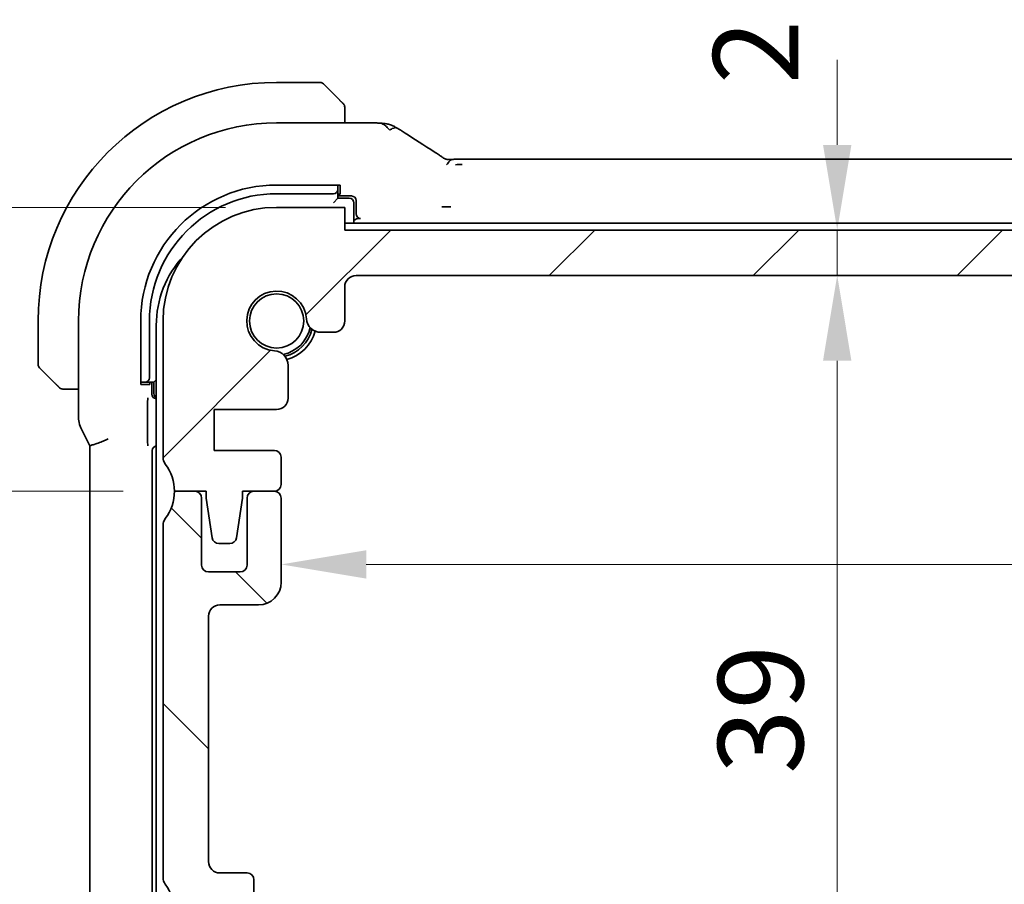
# Model space of a CAD drawing. Units: millimetres. Extents: x 22 to 3385, y 12 to 574.
# Drawn here: x 898 to 942, y 104 to 142 of the extents above; entities that cross this region are included whole.
import ezdxf

# ---------------------------------------------------------------- set-up
doc = ezdxf.new("R2010")
doc.units = ezdxf.units.MM
doc.header["$LTSCALE"] = 1.5
doc.layers.get('Defpoints').update_dxf_attribs({"lineweight": 25})
doc.layers.add('Dimension (ISO)', color=7, linetype='Continuous', lineweight=18)
doc.layers.add('Visible (ISO)', color=7, linetype='Continuous', lineweight=35)
doc.layers.add('Hatch (ISO)', color=1, linetype='Continuous', lineweight=18, true_color=0xff0000)
doc.styles.add('Note Text (TK)', font='txt')
doc.dimstyles.new('Default - Method 1b (TK)', dxfattribs={"dimscale": 1.5, "dimtxt": 2.5, "dimasz": 2.5, "dimexe": 1, "dimexo": 1.5, "dimgap": 1, "dimtad": 1, "dimtoh": 1, "dimrnd": 1e-08, "dimdsep": 46, "dimtxsty": 'Note Text (TK)', "dimcen": 0.09, "dimdle": 5, "dimclrd": 100, "dimclre": 100, "dimclrt": 7, "dimadec": 1, "dimazin": 1, "dimtfac": 1, "dimtmove": 0, "dimatfit": 3, "dimfxl": 0, "dimtolj": 1, "dimlwd": -1, "dimlwe": -1, "dimarcsym": 0})

# ---------------------------------------------------------------- blocks, each defined once
blk = doc.blocks.new('*D28')
at = {"layer": 'Defpoints', "color": 0, "transparency": 16777216}
for p in [(880.98, 133.672), (909.48, 133.672), (904.98, 121.172)]:
    blk.add_point(p, dxfattribs=at)
at = {"layer": 'Dimension (ISO)', "color": 100, "transparency": 16777216}
for p, q in [((907.23, 133.672), (879.48, 133.672)), ((880.98, 124.922), (880.98, 129.922)), ((902.73, 121.172), (879.48, 121.172))]:
    blk.add_line(p, q, dxfattribs=at)
for points in [[(880.355, 129.922), (881.605, 129.922), (880.98, 133.672)], [(880.355, 124.922), (881.605, 124.922), (880.98, 121.172)]]:
    blk.add_solid(points, dxfattribs=at)
at = {"layer": 'Dimension (ISO)', "color": 7, "transparency": 16777216, "insert": (877.605, 123.203), "char_height": 3.75, "attachment_point": 4, "rotation": 90, "style": 'Note Text (TK)'}
blk.add_mtext('\\A1;12.5', dxfattribs=at)
blk = doc.blocks.new('*D29')
at = {"layer": 'Defpoints', "color": 0, "transparency": 16777216}
for p in [(904.98, 121.172), (880.98, 88.672), (909.48, 88.672)]:
    blk.add_point(p, dxfattribs=at)
at = {"layer": 'Dimension (ISO)', "color": 100, "transparency": 16777216}
for p, q in [((902.73, 121.172), (879.48, 121.172)), ((880.98, 117.422), (880.98, 92.422)), ((907.23, 88.672), (879.48, 88.672))]:
    blk.add_line(p, q, dxfattribs=at)
for points in [[(880.355, 117.422), (881.605, 117.422), (880.98, 121.172)], [(880.355, 92.422), (881.605, 92.422), (880.98, 88.672)]]:
    blk.add_solid(points, dxfattribs=at)
at = {"layer": 'Dimension (ISO)', "color": 7, "transparency": 16777216, "insert": (877.605, 100.554), "char_height": 3.75, "attachment_point": 4, "rotation": 90, "style": 'Note Text (TK)'}
blk.add_mtext('\\A1;32.5', dxfattribs=at)
blk = doc.blocks.new('*D30')
at = {"layer": 'Defpoints', "color": 0, "transparency": 16777216}
for p in [(866.15, 133.672), (909.48, 133.672), (909.48, 88.672)]:
    blk.add_point(p, dxfattribs=at)
at = {"layer": 'Dimension (ISO)', "color": 100, "transparency": 16777216}
for p, q in [((907.23, 133.672), (864.65, 133.672)), ((866.15, 92.422), (866.15, 129.922)), ((907.23, 88.672), (864.65, 88.672))]:
    blk.add_line(p, q, dxfattribs=at)
for points in [[(865.525, 129.922), (866.775, 129.922), (866.15, 133.672)], [(865.525, 92.422), (866.775, 92.422), (866.15, 88.672)]]:
    blk.add_solid(points, dxfattribs=at)
at = {"layer": 'Dimension (ISO)', "color": 7, "transparency": 16777216, "insert": (862.775, 108.679), "char_height": 3.75, "attachment_point": 4, "rotation": 90, "style": 'Note Text (TK)'}
blk.add_mtext('\\A1;45', dxfattribs=at)
blk = doc.blocks.new('*D35')
at = {"layer": 'Defpoints', "color": 0, "transparency": 16777216}
for p in [(912.48, 132.672), (934.165, 132.672), (912.98, 130.672)]:
    blk.add_point(p, dxfattribs=at)
at = {"layer": 'Dimension (ISO)', "color": 100, "transparency": 16777216}
for p, q in [((934.165, 136.422), (934.165, 140.172)), ((934.165, 130.672), (934.165, 132.672)), ((915.23, 130.672), (935.665, 130.672)), ((934.165, 126.922), (934.165, 123.172))]:
    blk.add_line(p, q, dxfattribs=at)
for points in [[(933.54, 136.422), (934.79, 136.422), (934.165, 132.672)], [(933.54, 126.922), (934.79, 126.922), (934.165, 130.672)]]:
    blk.add_solid(points, dxfattribs=at)
at = {"layer": 'Dimension (ISO)', "color": 7, "transparency": 16777216, "insert": (930.579, 139.092), "char_height": 3.75, "attachment_point": 4, "rotation": 90, "style": 'Note Text (TK)'}
blk.add_mtext('\\A1;2', dxfattribs=at)
blk = doc.blocks.new('*D36')
at = {"layer": 'Defpoints', "color": 0, "transparency": 16777216}
for p in [(912.98, 130.672), (912.59, 91.672), (934.165, 91.672)]:
    blk.add_point(p, dxfattribs=at)
at = {"layer": 'Dimension (ISO)', "color": 100, "transparency": 16777216}
for p, q in [((915.23, 130.672), (935.665, 130.672)), ((934.165, 126.922), (934.165, 95.422)), ((914.84, 91.672), (935.665, 91.672))]:
    blk.add_line(p, q, dxfattribs=at)
for points in [[(933.54, 126.922), (934.79, 126.922), (934.165, 130.672)], [(933.54, 95.422), (934.79, 95.422), (934.165, 91.672)]]:
    blk.add_solid(points, dxfattribs=at)
at = {"layer": 'Dimension (ISO)', "color": 7, "transparency": 16777216, "insert": (930.79, 108.732), "char_height": 3.75, "attachment_point": 4, "rotation": 90, "style": 'Note Text (TK)'}
blk.add_mtext('\\A1;39', dxfattribs=at)
blk = doc.blocks.new('*D38')
at = {"layer": 'Defpoints', "color": 0, "transparency": 16777216}
for p in [(909.68, 119.022), (1004.28, 119.022), (1004.28, 117.953)]:
    blk.add_point(p, dxfattribs=at)
at = {"layer": 'Dimension (ISO)', "color": 100, "transparency": 16777216}
blk.add_line((913.43, 117.953), (1000.53, 117.953), dxfattribs=at)
for points in [[(913.43, 118.578), (913.43, 117.328), (909.68, 117.953)], [(1000.53, 118.578), (1000.53, 117.328), (1004.28, 117.953)]]:
    blk.add_solid(points, dxfattribs=at)
at = {"layer": 'Dimension (ISO)', "color": 7, "transparency": 16777216, "insert": (952.634, 121.328), "char_height": 3.75, "attachment_point": 4, "style": 'Note Text (TK)'}
blk.add_mtext('\\A1;94.6', dxfattribs=at)

msp = doc.modelspace()

# ---------------------------------------------------------------- hatches: boundary and pattern name
at = {"layer": 'Hatch (ISO)'}
h = msp.add_hatch(dxfattribs=at)
h.set_pattern_fill('ANSI31', color=256, scale=50.8, style=0)
h.set_pattern_definition([(45, (589.25, -4), (-4.49013, 4.49013), [])])
edge = h.paths.add_edge_path()
edge.add_line((1001.4805, 132.6715), (912.4805, 132.6715))
edge.add_line((912.4805, 132.6715), (912.4805, 133.6715))
edge.add_line((912.4805, 133.6715), (909.4805, 133.6715))
edge.add_ellipse((909.4805, 128.6715), major_axis=(0, 5), ratio=1, start_angle=0, end_angle=90)
edge.add_line((904.4805, 128.6715), (904.4805, 122.6715))
edge.add_ellipse((904.9805, 122.6715), major_axis=(-0.5, 0), ratio=1, start_angle=0, end_angle=36.8699)
edge.add_ellipse((902.9805, 121.1715), major_axis=(1.6, 1.2), ratio=1, start_angle=323.1301, end_angle=360, ccw=False)
edge.add_line((904.9805, 121.1715), (905.8805, 121.1715))
edge.add_line((905.8805, 121.1715), (906.3776, 121.1715))
edge.add_line((906.3776, 121.1715), (906.3776, 120.8715))
edge.add_line((906.3776, 120.8715), (906.6418, 119.1266))
edge.add_ellipse((906.9385, 119.1715), major_axis=(-0.2966, -0.0449), ratio=1, start_angle=0, end_angle=81.38936)
edge.add_line((906.9385, 118.8715), (907.4217, 118.8715))
edge.add_ellipse((907.4217, 119.1715), major_axis=(0, -0.3), ratio=1, start_angle=0, end_angle=81.54914)
edge.add_line((907.7185, 119.1275), (907.9776, 120.8715))
edge.add_line((907.9776, 120.8715), (907.9776, 121.1715))
edge.add_line((907.9776, 121.1715), (908.4805, 121.1715))
edge.add_line((908.4805, 121.1715), (909.3805, 121.1715))
edge.add_ellipse((909.3805, 121.4715), major_axis=(0, -0.3), ratio=1, start_angle=0, end_angle=90)
edge.add_line((909.6805, 121.4715), (909.6805, 122.6715))
edge.add_ellipse((909.3805, 122.6715), major_axis=(0.3, 0), ratio=1, start_angle=0, end_angle=90)
edge.add_line((909.3805, 122.9715), (906.7305, 122.9715))
edge.add_line((906.7305, 122.9715), (906.7305, 124.7715))
edge.add_line((906.7305, 124.7715), (909.4826, 124.7715))
edge.add_ellipse((909.4826, 125.2715), major_axis=(0, -0.5), ratio=1, start_angle=0, end_angle=90)
edge.add_line((909.9826, 125.2715), (909.9826, 126.7121))
edge.add_ellipse((909.3326, 126.7121), major_axis=(0.65, 0), ratio=1, start_angle=0, end_angle=85.68334)
edge.add_ellipse((909.4805, 128.6715), major_axis=(-0.099, -1.3113), ratio=1, start_angle=98.63332, end_angle=360, ccw=False)
edge.add_ellipse((911.4399, 128.8195), major_axis=(-0.6482, -0.0489), ratio=1, start_angle=0, end_angle=85.68334)
edge.add_line((911.4399, 128.1695), (911.9805, 128.1695))
edge.add_ellipse((911.9805, 128.6695), major_axis=(0, -0.5), ratio=1, start_angle=0, end_angle=90)
edge.add_line((912.4805, 128.6695), (912.4805, 130.1715))
edge.add_ellipse((912.9805, 130.1715), major_axis=(-0.5, 0), ratio=1, start_angle=270, end_angle=360, ccw=False)
edge.add_line((912.9805, 130.6715), (1000.9805, 130.6715))
edge.add_ellipse((1000.9805, 130.1715), major_axis=(0, 0.5), ratio=1, start_angle=270, end_angle=360, ccw=False)
edge.add_line((1001.4805, 130.1715), (1001.4805, 128.6695))
edge.add_ellipse((1001.9805, 128.6695), major_axis=(-0.5, 0), ratio=1, start_angle=0, end_angle=90)
edge.add_line((1001.9805, 128.1695), (1002.521, 128.1695))
edge.add_ellipse((1002.521, 128.8195), major_axis=(0, -0.65), ratio=1, start_angle=0, end_angle=85.68334)
edge.add_ellipse((1004.4805, 128.6715), major_axis=(-1.3113, 0.099), ratio=1, start_angle=98.63332, end_angle=360, ccw=False)
edge.add_ellipse((1004.6284, 126.7121), major_axis=(-0.0489, 0.6482), ratio=1, start_angle=0, end_angle=85.68334)
edge.add_line((1003.9784, 126.7121), (1003.9784, 125.2715))
edge.add_ellipse((1004.4784, 125.2715), major_axis=(-0.5, 0), ratio=1, start_angle=0, end_angle=90)
edge.add_line((1004.4784, 124.7715), (1007.2305, 124.7715))
edge.add_line((1007.2305, 124.7715), (1007.2305, 122.9715))
edge.add_line((1007.2305, 122.9715), (1004.5805, 122.9715))
edge.add_ellipse((1004.5805, 122.6715), major_axis=(0, 0.3), ratio=1, start_angle=0, end_angle=90)
edge.add_line((1004.2805, 122.6715), (1004.2805, 121.4715))
edge.add_ellipse((1004.5805, 121.4715), major_axis=(-0.3, 0), ratio=1, start_angle=0, end_angle=90)
edge.add_line((1004.5805, 121.1715), (1005.4805, 121.1715))
edge.add_line((1005.4805, 121.1715), (1005.9833, 121.1715))
edge.add_line((1005.9833, 121.1715), (1005.9833, 120.8715))
edge.add_line((1005.9833, 120.8715), (1006.2424, 119.1275))
edge.add_ellipse((1006.5392, 119.1715), major_axis=(-0.2967, -0.0441), ratio=1, start_angle=0, end_angle=81.54914)
edge.add_line((1006.5392, 118.8715), (1007.0225, 118.8715))
edge.add_ellipse((1007.0225, 119.1715), major_axis=(0, -0.3), ratio=1, start_angle=0, end_angle=81.38936)
edge.add_line((1007.3191, 119.1266), (1007.5833, 120.8715))
edge.add_line((1007.5833, 120.8715), (1007.5833, 121.1715))
edge.add_line((1007.5833, 121.1715), (1008.0805, 121.1715))
edge.add_line((1008.0805, 121.1715), (1008.9805, 121.1715))
edge.add_ellipse((1010.9805, 121.1715), major_axis=(-2, 0), ratio=1, start_angle=323.1301, end_angle=360, ccw=False)
edge.add_ellipse((1008.9805, 122.6715), major_axis=(0.4, -0.3), ratio=1, start_angle=0, end_angle=36.8699)
edge.add_line((1009.4805, 122.6715), (1009.4805, 128.6715))
edge.add_ellipse((1004.4805, 128.6715), major_axis=(5, 0), ratio=1, start_angle=0, end_angle=90)
edge.add_line((1004.4805, 133.6715), (1001.4805, 133.6715))
edge.add_line((1001.4805, 133.6715), (1001.4805, 132.6715))
h = msp.add_hatch(dxfattribs=at)
h.set_pattern_fill('ANSI31', color=256, scale=50.8, angle=90.00021, style=0)
h.set_pattern_definition([(135.0002, (589.25, -4), (-4.49011, -4.49014), [])])
edge = h.paths.add_edge_path()
edge.add_line((1009.4805, 104.1715), (1009.4805, 119.6715))
edge.add_ellipse((1008.9805, 119.6715), major_axis=(0.5, 0), ratio=1, start_angle=0, end_angle=36.8699)
edge.add_ellipse((1010.9805, 121.1715), major_axis=(-1.6, -1.2), ratio=1, start_angle=323.1301, end_angle=360, ccw=False)
edge.add_line((1008.9805, 121.1715), (1008.0805, 121.1715))
edge.add_ellipse((1008.0805, 120.8715), major_axis=(0, 0.3), ratio=1, start_angle=0, end_angle=90)
edge.add_line((1007.7805, 120.8715), (1007.7805, 117.9215))
edge.add_ellipse((1007.4805, 117.9215), major_axis=(0.3, 0), ratio=1, start_angle=270, end_angle=360, ccw=False)
edge.add_line((1007.4805, 117.6215), (1006.0805, 117.6215))
edge.add_ellipse((1006.0805, 117.9215), major_axis=(0, -0.3), ratio=1, start_angle=270, end_angle=360, ccw=False)
edge.add_line((1005.7805, 117.9215), (1005.7805, 120.8715))
edge.add_ellipse((1005.4805, 120.8715), major_axis=(0.3, 0), ratio=1, start_angle=0, end_angle=90)
edge.add_line((1005.4805, 121.1715), (1004.5805, 121.1715))
edge.add_ellipse((1004.5805, 120.8715), major_axis=(0, 0.3), ratio=1, start_angle=0, end_angle=90)
edge.add_line((1004.2805, 120.8715), (1004.2805, 117.1715))
edge.add_ellipse((1005.2805, 117.1715), major_axis=(-1, 0), ratio=1, start_angle=0, end_angle=90)
edge.add_line((1005.2805, 116.1715), (1006.9805, 116.1715))
edge.add_ellipse((1006.9805, 115.6715), major_axis=(0, 0.5), ratio=1, start_angle=270, end_angle=360, ccw=False)
edge.add_line((1007.4805, 115.6715), (1007.4805, 104.8715))
edge.add_ellipse((1006.9805, 104.8715), major_axis=(0.5, 0), ratio=1, start_angle=270, end_angle=360, ccw=False)
edge.add_line((1006.9805, 104.3715), (1005.7805, 104.3715))
edge.add_ellipse((1005.7805, 104.0715), major_axis=(0, 0.3), ratio=1, start_angle=0, end_angle=90)
edge.add_line((1005.4805, 104.0715), (1005.4805, 102.7737))
edge.add_ellipse((1005.7805, 102.7737), major_axis=(-0.3, 0), ratio=1, start_angle=0, end_angle=86)
edge.add_line((1005.7595, 102.4744), (1007.2305, 102.3715))
edge.add_line((1007.2305, 102.3715), (1007.2305, 100.5715))
edge.add_line((1007.2305, 100.5715), (1005.7595, 100.4687))
edge.add_ellipse((1005.7805, 100.1694), major_axis=(-0.0209, 0.2993), ratio=1, start_angle=0, end_angle=86)
edge.add_line((1005.4805, 100.1694), (1005.4805, 98.9737))
edge.add_ellipse((1005.7805, 98.9737), major_axis=(-0.3, 0), ratio=1, start_angle=0, end_angle=86)
edge.add_line((1005.7595, 98.6744), (1007.2305, 98.5715))
edge.add_line((1007.2305, 98.5715), (1007.2305, 96.7715))
edge.add_line((1007.2305, 96.7715), (1005.4805, 96.6492))
edge.add_line((1005.4805, 96.6492), (1005.4805, 96.281))
edge.add_line((1005.4805, 96.281), (1004.6284, 96.281))
edge.add_ellipse((1004.6284, 95.631), major_axis=(0, 0.65), ratio=1, start_angle=0, end_angle=175.68334)
edge.add_ellipse((1004.4805, 93.6715), major_axis=(0.099, 1.3113), ratio=1, start_angle=98.63332, end_angle=360, ccw=False)
edge.add_ellipse((1002.521, 93.5236), major_axis=(0.6482, 0.0489), ratio=1, start_angle=0, end_angle=175.68334)
edge.add_line((1001.871, 93.5236), (1001.871, 92.1715))
edge.add_ellipse((1001.371, 92.1715), major_axis=(0.5, 0), ratio=1, start_angle=270, end_angle=360, ccw=False)
edge.add_line((1001.371, 91.6715), (912.5899, 91.6715))
edge.add_ellipse((912.5899, 92.1715), major_axis=(0, -0.5), ratio=1, start_angle=270, end_angle=360, ccw=False)
edge.add_line((912.0899, 92.1715), (912.0899, 93.5236))
edge.add_ellipse((911.4399, 93.5236), major_axis=(0.65, 0), ratio=1, start_angle=0, end_angle=175.68334)
edge.add_ellipse((909.4805, 93.6715), major_axis=(1.3113, -0.099), ratio=1, start_angle=98.63332, end_angle=360, ccw=False)
edge.add_ellipse((909.3326, 95.631), major_axis=(0.0489, -0.6482), ratio=1, start_angle=0, end_angle=175.68334)
edge.add_line((909.3326, 96.281), (908.4805, 96.281))
edge.add_line((908.4805, 96.281), (908.4805, 96.6492))
edge.add_line((908.4805, 96.6492), (906.7305, 96.7715))
edge.add_line((906.7305, 96.7715), (906.7305, 98.5715))
edge.add_line((906.7305, 98.5715), (908.2014, 98.6744))
edge.add_ellipse((908.1805, 98.9737), major_axis=(0.0209, -0.2993), ratio=1, start_angle=0, end_angle=86)
edge.add_line((908.4805, 98.9737), (908.4805, 100.1694))
edge.add_ellipse((908.1805, 100.1694), major_axis=(0.3, 0), ratio=1, start_angle=0, end_angle=86)
edge.add_line((908.2014, 100.4687), (906.7305, 100.5715))
edge.add_line((906.7305, 100.5715), (906.7305, 102.3715))
edge.add_line((906.7305, 102.3715), (908.2014, 102.4744))
edge.add_ellipse((908.1805, 102.7737), major_axis=(0.0209, -0.2993), ratio=1, start_angle=0, end_angle=86)
edge.add_line((908.4805, 102.7737), (908.4805, 104.0715))
edge.add_ellipse((908.1805, 104.0715), major_axis=(0.3, 0), ratio=1, start_angle=0, end_angle=90)
edge.add_line((908.1805, 104.3715), (906.9805, 104.3715))
edge.add_ellipse((906.9805, 104.8715), major_axis=(0, -0.5), ratio=1, start_angle=270, end_angle=360, ccw=False)
edge.add_line((906.4805, 104.8715), (906.4805, 115.6715))
edge.add_ellipse((906.9805, 115.6715), major_axis=(-0.5, 0), ratio=1, start_angle=270, end_angle=360, ccw=False)
edge.add_line((906.9805, 116.1715), (908.6805, 116.1715))
edge.add_ellipse((908.6805, 117.1715), major_axis=(0, -1), ratio=1, start_angle=0, end_angle=90)
edge.add_line((909.6805, 117.1715), (909.6805, 120.8715))
edge.add_ellipse((909.3805, 120.8715), major_axis=(0.3, 0), ratio=1, start_angle=0, end_angle=90)
edge.add_line((909.3805, 121.1715), (908.4805, 121.1715))
edge.add_ellipse((908.4805, 120.8715), major_axis=(0, 0.3), ratio=1, start_angle=0, end_angle=90)
edge.add_line((908.1805, 120.8715), (908.1805, 117.9215))
edge.add_ellipse((907.8805, 117.9215), major_axis=(0.3, 0), ratio=1, start_angle=270, end_angle=360, ccw=False)
edge.add_line((907.8805, 117.6215), (906.4805, 117.6215))
edge.add_ellipse((906.4805, 117.9215), major_axis=(0, -0.3), ratio=1, start_angle=270, end_angle=360, ccw=False)
edge.add_line((906.1805, 117.9215), (906.1805, 120.8715))
edge.add_ellipse((905.8805, 120.8715), major_axis=(0.3, 0), ratio=1, start_angle=0, end_angle=90)
edge.add_line((905.8805, 121.1715), (904.9805, 121.1715))
edge.add_ellipse((902.9805, 121.1715), major_axis=(2, 0), ratio=1, start_angle=323.1301, end_angle=360, ccw=False)
edge.add_ellipse((904.9805, 119.6715), major_axis=(-0.4, 0.3), ratio=1, start_angle=0, end_angle=36.8699)
edge.add_line((904.4805, 119.6715), (904.4805, 104.1715))
edge.add_ellipse((904.9805, 104.1715), major_axis=(-0.5, 0), ratio=1, start_angle=0, end_angle=36.8699)
edge.add_ellipse((902.9805, 102.6715), major_axis=(1.6, 1.2), ratio=1, start_angle=286.2602, end_angle=360, ccw=False)
edge.add_ellipse((904.9805, 101.1715), major_axis=(-0.4, 0.3), ratio=1, start_angle=0, end_angle=36.8699)
edge.add_line((904.4805, 101.1715), (904.4805, 100.6715))
edge.add_ellipse((904.9805, 100.6715), major_axis=(-0.5, 0), ratio=1, start_angle=0, end_angle=36.8699)
edge.add_ellipse((902.9805, 99.1715), major_axis=(1.6, 1.2), ratio=1, start_angle=286.2602, end_angle=360, ccw=False)
edge.add_ellipse((904.9805, 97.6715), major_axis=(-0.4, 0.3), ratio=1, start_angle=0, end_angle=36.8699)
edge.add_line((904.4805, 97.6715), (904.4805, 97.1715))
edge.add_ellipse((904.9805, 97.1715), major_axis=(-0.5, 0), ratio=1, start_angle=0, end_angle=36.8699)
edge.add_ellipse((902.9805, 95.6715), major_axis=(1.6, 1.2), ratio=1, start_angle=286.2602, end_angle=360, ccw=False)
edge.add_ellipse((904.9805, 94.1715), major_axis=(-0.4, 0.3), ratio=1, start_angle=0, end_angle=36.8699)
edge.add_line((904.4805, 94.1715), (904.4805, 93.6715))
edge.add_ellipse((909.4805, 93.6715), major_axis=(-5, 0), ratio=1, start_angle=0, end_angle=90)
edge.add_line((909.4805, 88.6715), (912.4805, 88.6715))
edge.add_line((912.4805, 88.6715), (912.4805, 89.6715))
edge.add_line((912.4805, 89.6715), (1001.4805, 89.6715))
edge.add_line((1001.4805, 89.6715), (1001.4805, 88.6715))
edge.add_line((1001.4805, 88.6715), (1004.4805, 88.6715))
edge.add_ellipse((1004.4805, 93.6715), major_axis=(0, -5), ratio=1, start_angle=0, end_angle=90)
edge.add_line((1009.4805, 93.6715), (1009.4805, 94.1715))
edge.add_ellipse((1008.9805, 94.1715), major_axis=(0.5, 0), ratio=1, start_angle=0, end_angle=36.8699)
edge.add_ellipse((1010.9805, 95.6715), major_axis=(-1.6, -1.2), ratio=1, start_angle=286.2602, end_angle=360, ccw=False)
edge.add_ellipse((1008.9805, 97.1715), major_axis=(0.4, -0.3), ratio=1, start_angle=0, end_angle=36.8699)
edge.add_line((1009.4805, 97.1715), (1009.4805, 97.6715))
edge.add_ellipse((1008.9805, 97.6715), major_axis=(0.5, 0), ratio=1, start_angle=0, end_angle=36.8699)
edge.add_ellipse((1010.9805, 99.1715), major_axis=(-1.6, -1.2), ratio=1, start_angle=286.2602, end_angle=360, ccw=False)
edge.add_ellipse((1008.9805, 100.6715), major_axis=(0.4, -0.3), ratio=1, start_angle=0, end_angle=36.8699)
edge.add_line((1009.4805, 100.6715), (1009.4805, 101.1715))
edge.add_ellipse((1008.9805, 101.1715), major_axis=(0.5, 0), ratio=1, start_angle=0, end_angle=36.8699)
edge.add_ellipse((1010.9805, 102.6715), major_axis=(-1.6, -1.2), ratio=1, start_angle=286.2602, end_angle=360, ccw=False)
edge.add_ellipse((1008.9805, 104.1715), major_axis=(0.4, -0.3), ratio=1, start_angle=0, end_angle=36.8699)

# ---------------------------------------------------------------- linework, layer by layer
at = {"layer": 'Visible (ISO)'}
for p, q in [((911.3976, 139.1715), (909.4805, 139.1715)), ((911.539, 139.113), (912.2327, 138.4193)), ((912.4805, 137.3931), (912.4805, 137.9172)), ((909.4805, 137.3931), (913.2907, 137.3931)), ((917.6574, 135.7884), (996.3035, 135.7884)), ((909.4805, 134.654), (912.2805, 134.654)), ((912.1805, 134.5804), (912.1805, 134.654)), ((912.1805, 134.4647), (912.1805, 134.5804)), ((912.1805, 134.0715), (912.1805, 134.4647)), ((912.2805, 134.654), (912.2805, 134.2485)), ((909.4805, 134.2715), (911.9805, 134.2715)), ((912.1805, 134.0715), (911.9805, 133.8715)), ((912.2805, 134.2485), (912.1805, 134.2485)), ((912.1805, 134.1715), (912.7808, 134.1715)), ((912.6805, 134.0715), (912.1805, 134.0715)), ((912.9805, 133.9715), (912.9805, 133.3854)), ((912.4805, 133.6715), (909.4805, 133.6715)), ((912.4805, 132.6715), (912.4805, 133.6715)), ((912.8805, 132.9715), (912.8805, 133.8715)), ((913.1803, 133.1855), (913.1155, 133.1855)), ((1001.4805, 132.9715), (912.4805, 132.9715)), ((1001.4805, 132.6715), (912.4805, 132.6715)), ((912.9805, 130.6715), (1000.9805, 130.6715)), ((912.4805, 128.6695), (912.4805, 130.1715)), ((898.9805, 128.6715), (898.9805, 126.7544)), ((900.7589, 124.4143), (900.7589, 128.6715)), ((903.498, 125.8715), (903.498, 128.6715)), ((903.8805, 126.1715), (903.8805, 128.6715)), ((904.1805, 128.4715), (904.1805, 93.8715)), ((904.4805, 128.6715), (904.4805, 122.6715)), ((911.4399, 128.1695), (911.9805, 128.1695)), ((899.7327, 125.9193), (899.039, 126.613)), ((909.9826, 125.2715), (909.9826, 126.7121)), ((903.498, 125.9715), (903.5716, 125.9715)), ((903.9035, 125.8715), (903.498, 125.8715)), ((903.5716, 125.9715), (903.6873, 125.9715)), ((903.6873, 125.9715), (904.0805, 125.9715)), ((903.9035, 125.9715), (903.9035, 125.8715)), ((903.9805, 125.448), (903.9805, 125.9715)), ((904.1805, 126.0715), (904.0805, 125.9715)), ((904.0805, 125.9715), (904.0805, 125.4715)), ((900.2348, 125.6715), (900.7589, 125.6715)), ((903.7987, 123.5065), (903.7987, 124.9415)), ((904.1805, 125.2485), (904.18, 125.2485)), ((906.7305, 122.9715), (906.7305, 124.7715)), ((906.7305, 124.7715), (909.4826, 124.7715)), ((900.8644, 123.9671), (901.2336, 123.2289)), ((901.2589, 99.1615), (901.2589, 123.1816)), ((904.0084, 99.3711), (904.0084, 122.972)), ((909.3805, 122.9715), (906.7305, 122.9715)), ((909.6805, 121.4715), (909.6805, 122.6715)), ((904.9805, 121.1715), (906.3776, 121.1715)), ((905.8805, 121.1715), (904.9805, 121.1715)), ((906.3776, 121.1715), (906.3776, 120.8715)), ((907.9776, 120.8715), (907.9776, 121.1715)), ((907.9776, 121.1715), (909.3805, 121.1715)), ((909.3805, 121.1715), (908.4805, 121.1715)), ((906.1805, 117.9215), (906.1805, 120.8715)), ((906.3776, 120.8715), (906.6418, 119.1266)), ((907.7185, 119.1275), (907.9776, 120.8715)), ((908.1805, 120.8715), (908.1805, 117.9215)), ((909.6805, 117.1715), (909.6805, 120.8715)), ((904.4805, 119.6715), (904.4805, 104.1715)), ((906.9385, 118.8715), (907.4217, 118.8715)), ((907.8805, 117.6215), (906.4805, 117.6215)), ((906.9805, 116.1715), (908.6805, 116.1715)), ((906.4805, 104.8715), (906.4805, 115.6715)), ((908.1805, 104.3715), (906.9805, 104.3715)), ((908.4805, 102.7737), (908.4805, 104.0715))]:
    msp.add_line(p, q, dxfattribs=at)
msp.add_circle((909.4805, 128.6715), 1.1933, dxfattribs=at)
for centre, radius, start, end in [((909.4805, 128.6715), 10.5, 90, 180), ((911.3976, 138.9715), 0.2, 45, 90), ((912.2805, 138.0887), 0.2, 22.5, 45), ((912.2805, 138.0887), 0.2, 0, 22.5), ((909.4805, 128.6715), 8.7216, 90, 180), ((909.4805, 128.6715), 5.9825, 90, 180), ((909.4805, 128.6715), 5.6, 90, 180), ((912.6805, 133.8715), 0.2, 0, 90), ((909.4805, 128.6715), 5, 90, 180), ((908.6805, 128.4715), 4.5, 137.29356, 180), ((912.9805, 130.1715), 0.5, 90, 180), ((909.4805, 128.6715), 1.315, 4.31666, 265.68334), ((911.4399, 128.8195), 0.65, 184.31666, 270), ((909.4805, 128.6715), 1.5, 280.88509, 349.11491), ((911.9805, 128.6695), 0.5, 270, 0), ((909.4805, 128.6715), 1.6, 283.13015, 346.86985), ((909.4805, 128.6715), 1.75, 284.7237, 345.2763), ((909.3326, 126.7121), 0.65, 0, 85.68334), ((899.1805, 126.7544), 0.2, 180, 225), ((900.0633, 125.8715), 0.2, 225, 247.42191), ((900.0633, 125.8715), 0.2, 247.5, 270), ((904.2805, 125.4715), 0.2, 180, 240.00001), ((909.4826, 125.2715), 0.5, 270, 0), ((909.3805, 122.6715), 0.3, 0, 90), ((904.9805, 122.6715), 0.5, 180, 216.8699), ((902.9805, 121.1715), 2, 0, 36.8699), ((909.3805, 121.4715), 0.3, 270, 0), ((902.9805, 121.1715), 2, 323.1301, 0), ((905.8805, 120.8715), 0.3, 0, 90), ((908.4805, 120.8715), 0.3, 90, 180), ((909.3805, 120.8715), 0.3, 0, 90), ((904.9805, 119.6715), 0.5, 143.1301, 180), ((906.9385, 119.1715), 0.3, 188.61064, 270), ((907.4217, 119.1715), 0.3, 270, 351.54914), ((906.4805, 117.9215), 0.3, 180, 270), ((907.8805, 117.9215), 0.3, 270, 0), ((908.6805, 117.1715), 1, 270, 0), ((906.9805, 115.6715), 0.5, 90, 180), ((906.9805, 104.8715), 0.5, 180, 270), ((904.9805, 104.1715), 0.5, 180, 216.8699), ((908.1805, 104.0715), 0.3, 0, 90), ((902.9805, 102.6715), 2, 323.1301, 36.8699)]:
    msp.add_arc(centre, radius, start, end, dxfattribs=at)
for centre, major_axis, ratio, start_param, end_param in [((915.842, 135.5388), (0.4264, 0.6769), 0.5272512, 0.0000739, 0.0012408), ((911.9805, 134.4647), (0.2, 0), 0.9656888, 4.712389, 6.2831853), ((912.7803, 133.9711), (0.0896, 0.1795), 0.9969593, 5.176767, 6.7451289), ((913.1806, 133.3856), (-0.1416, -0.1416), 0.9987828, 5.4983961, 7.0679745), ((903.6873, 126.1715), (0, -0.2), 0.9656888, 0, 1.5707963), ((904.181, 125.449), (-0.1421, -0.1421), 0.9951458, 5.5002201, 7.0661505), ((904.2089, 122.9711), (-0.1421, 0.1421), 0.9951458, 5.637784, 7.0661505)]:
    msp.add_ellipse(centre, major_axis=major_axis, ratio=ratio, start_param=start_param, end_param=end_param, dxfattribs=at)
for points, knots in [([(912.3688, 138.2832), (912.3608, 138.2912), (912.3522, 138.2999), (912.3428, 138.3092), (912.3338, 138.3182), (912.3241, 138.3279), (912.3139, 138.3381), (912.3044, 138.3476), (912.2947, 138.3573), (912.2854, 138.3666), (912.2759, 138.3761), (912.2667, 138.3853), (912.2579, 138.3942), (912.249, 138.403), (912.2406, 138.4114), (912.2327, 138.4193)], [0.5, 0.5, 0.5, 0.5, 0.60524772, 0.60524772, 0.60524772, 0.707891, 0.707891, 0.707891, 0.80414857, 0.80414857, 0.80414857, 0.90207429, 0.90207429, 0.90207429, 1, 1, 1, 1]), ([(912.4219, 138.2301), (912.4218, 138.2302), (912.4218, 138.2302), (912.4189, 138.2331), (912.4161, 138.2359), (912.4105, 138.2415), (912.4022, 138.2499), (912.3933, 138.2587), (912.3813, 138.2707), (912.3688, 138.2832)], [0, 0, 0, 0, 0.16464555, 0.16464555, 0.16464555, 0.3268563, 0.3268563, 0.3268563, 0.5, 0.5, 0.5, 0.5]), ([(912.4805, 138.0435), (912.4805, 138.055), (912.4805, 138.0648), (912.4805, 138.0721), (912.4805, 138.0792), (912.4805, 138.0838), (912.4805, 138.0862), (912.4805, 138.0865), (912.4805, 138.0867), (912.4805, 138.087), (912.4805, 138.0886), (912.4805, 138.0887), (912.4805, 138.0887)], [0.5, 0.5, 0.5, 0.5, 0.6699894, 0.6699894, 0.6699894, 0.83656608, 0.83656608, 0.83656608, 0.85622576, 0.85622576, 0.85622576, 1, 1, 1, 1]), ([(912.4805, 137.9172), (912.4805, 137.9252), (912.4805, 137.9334), (912.4805, 137.9421), (912.4805, 137.9506), (912.4805, 137.9595), (912.4805, 137.9685), (912.4805, 137.9776), (912.4805, 137.9867), (912.4805, 137.9955), (912.4805, 138.0045), (912.4805, 138.0131), (912.4805, 138.021), (912.4805, 138.0292), (912.4805, 138.0367), (912.4805, 138.0435)], [0, 0, 0, 0, 0.10026775, 0.10026775, 0.10026775, 0.19847065, 0.19847065, 0.19847065, 0.29651622, 0.29651622, 0.29651622, 0.39628078, 0.39628078, 0.39628078, 0.5, 0.5, 0.5, 0.5]), ([(913.2907, 137.3931), (913.4122, 137.3931), (913.5382, 137.393), (913.7228, 137.3905), (913.7886, 137.389), (913.911, 137.3852), (913.9673, 137.3828), (914.0149, 137.3801)], [0, 0, 0, 0, 0.03645822, 0.03645822, 0.058702761, 0.058702761, 0.0834583, 0.0834583, 0.0834583, 0.0834583]), ([(914.4633, 137.0627), (914.429, 137.1071), (914.3544, 137.189), (914.2171, 137.3177), (914.086, 137.376), (914.0149, 137.3801)], [0, 0, 0, 0, 0.33333333, 0.66666667, 0.95331901, 0.95331901, 0.95331901, 0.95331901]), ([(914.0149, 137.3801), (914.0879, 137.3759), (914.1465, 137.3712), (914.2406, 137.3617), (914.2807, 137.3564), (914.3462, 137.3439), (914.3978, 137.333), (914.4523, 137.3162)], [0.000039604, 0.000039604, 0.000039604, 0.000039604, 0.037660608, 0.037660608, 0.061622055, 0.061622055, 0.085923822, 0.085923822, 0.085923822, 0.085923822]), ([(914.4523, 137.3162), (914.4805, 137.308), (914.5119, 137.2976), (914.5535, 137.2814), (914.5625, 137.2777), (914.5843, 137.2685), (914.5977, 137.2626), (914.6217, 137.2514), (914.6325, 137.2461), (914.6656, 137.2292), (914.6858, 137.2181), (914.7241, 137.1967), (914.7428, 137.1861), (914.7711, 137.1698), (914.7801, 137.1646), (914.7892, 137.1593)], [0, 0, 0, 0, 0.011535392, 0.011535392, 0.014681044, 0.014681044, 0.01897325, 0.01897325, 0.022625691, 0.022625691, 0.030371614, 0.030371614, 0.037611866, 0.037611866, 0.040894672, 0.040894672, 0.040894672, 0.040894672]), ([(914.5361, 137.1169), (914.5484, 137.1243), (914.5985, 137.15), (914.6568, 137.1629), (914.6977, 137.1674)], [0.2213828, 0.2213828, 0.2213828, 0.2213828, 0.33333333, 0.66666667, 0.66666667, 0.66666667, 0.66666667]), ([(914.7892, 137.1593), (914.8122, 137.1459), (914.8365, 137.1314), (914.8819, 137.104), (914.9036, 137.0907), (914.9417, 137.0668), (914.9588, 137.0559), (914.9845, 137.0391), (914.9946, 137.0325), (915.0041, 137.0262)], [0, 0, 0, 0, 0.008266919, 0.008266919, 0.015956931, 0.015956931, 0.023118023, 0.023118023, 0.028495948, 0.028495948, 0.028495948, 0.028495948]), ([(916.2684, 136.2157), (916.3579, 136.1593), (916.4486, 136.1018), (916.5837, 136.0138), (916.638, 135.9779), (916.6867, 135.9448)], [0, 0, 0, 0, 0.037492983, 0.037492983, 0.068943495, 0.068943495, 0.068943495, 0.068943495]), ([(916.6867, 135.9448), (916.7272, 135.9174), (916.7621, 135.8928), (916.8235, 135.8507), (916.8487, 135.8346), (916.8748, 135.8188), (916.8804, 135.8154), (916.901, 135.8055), (916.9133, 135.8001), (916.934, 135.7931), (916.9389, 135.7915), (916.9444, 135.7899)], [0.000041807, 0.000041807, 0.000041807, 0.000041807, 0.025900079, 0.025900079, 0.042227614, 0.042227614, 0.050301356, 0.050301356, 0.057100327, 0.057100327, 0.058969425, 0.058969425, 0.058969425, 0.058969425]), ([(916.9444, 135.7899), (916.949, 135.7887), (916.9536, 135.7875), (916.9626, 135.7855), (916.9669, 135.7845), (916.9767, 135.7826), (916.982, 135.7818), (916.9939, 135.78), (917.0003, 135.7792), (917.0127, 135.7781), (917.0179, 135.7778), (917.0312, 135.7774), (917.0393, 135.7773), (917.0666, 135.7771), (917.0866, 135.7776), (917.1453, 135.7802), (917.1807, 135.782), (917.2223, 135.7833)], [0, 0, 0, 0, 0.001419703, 0.001419703, 0.00282344, 0.00282344, 0.004724997, 0.004724997, 0.007466799, 0.007466799, 0.01094066, 0.01094066, 0.01545896, 0.01545896, 0.023707698, 0.023707698, 0.040267042, 0.040267042, 0.040267042, 0.040267042]), ([(916.9637, 135.5396), (916.9868, 135.5677), (917.0314, 135.6202), (917.1054, 135.7275), (917.1803, 135.7819), (917.2223, 135.7833)], [0, 0, 0, 0, 0.33333333, 0.66666667, 0.97126171, 0.97126171, 0.97126171, 0.97126171]), ([(917.2223, 135.7833), (917.2695, 135.7848), (917.3243, 135.7861), (917.4368, 135.7877), (917.4952, 135.7881), (917.5877, 135.7884), (917.6226, 135.7884), (917.6574, 135.7884)], [0, 0, 0, 0, 0.019004666, 0.019004666, 0.036368915, 0.036368915, 0.04681925, 0.04681925, 0.04681925, 0.04681925]), ([(916.7549, 133.7002), (916.7554, 133.7002), (916.7559, 133.7002), (916.8168, 133.6996), (916.8817, 133.699), (917.0162, 133.6978), (917.0858, 133.6971), (917.1561, 133.6964), (917.1568, 133.6964), (917.1575, 133.6964)], [-0.000179027, -0.000179027, -0.000179027, -0.000179027, 0, 0, 0.020903556, 0.020903556, 0.041807111, 0.041807111, 0.042002985, 0.042002985, 0.042002985, 0.042002985]), ([(913.1153, 133.1855), (913.0927, 133.1855), (913.0702, 133.1826), (913.0188, 133.1703), (912.9747, 133.1559), (912.9067, 133.1109), (912.8934, 133.1011), (912.8805, 133.0909)], [-0.049049154, -0.049049154, -0.049049154, -0.049049154, -0.03583046, -0.03583046, -0.018058606, -0.018058606, -0.013555096, -0.013555096, -0.013555096, -0.013555096]), ([(899.7327, 125.9193), (899.7384, 125.9136), (899.744, 125.908), (899.75, 125.902), (899.756, 125.896), (899.7622, 125.8898), (899.7688, 125.8832), (899.7753, 125.8767), (899.7822, 125.8698), (899.7892, 125.8629), (899.7961, 125.8559), (899.8033, 125.8487), (899.8103, 125.8417), (899.8174, 125.8346), (899.8244, 125.8277), (899.8311, 125.8209), (899.8378, 125.8142), (899.8443, 125.8077), (899.8505, 125.8015), (899.8567, 125.7953), (899.8627, 125.7893), (899.8683, 125.7837)], [0, 0, 0, 0, 0.071275, 0.071275, 0.071275, 0.14246065, 0.14246065, 0.14246065, 0.21364074, 0.21364074, 0.21364074, 0.28489899, 0.28489899, 0.28489899, 0.35632005, 0.35632005, 0.35632005, 0.42799051, 0.42799051, 0.42799051, 0.5, 0.5, 0.5, 0.5]), ([(899.8683, 125.7837), (899.8739, 125.7781), (899.8793, 125.7727), (899.8844, 125.7677), (899.8893, 125.7627), (899.8939, 125.7581), (899.898, 125.754), (899.9021, 125.7499), (899.9057, 125.7463), (899.9086, 125.7434), (899.9116, 125.7404), (899.914, 125.738), (899.9159, 125.7362), (899.9176, 125.7345), (899.9188, 125.7332), (899.9197, 125.7324), (899.9207, 125.7313), (899.9213, 125.7307), (899.9216, 125.7304), (899.9219, 125.7301), (899.9219, 125.7301), (899.9219, 125.7301)], [0.5, 0.5, 0.5, 0.5, 0.57172447, 0.57172447, 0.57172447, 0.6426242, 0.6426242, 0.6426242, 0.71336021, 0.71336021, 0.71336021, 0.78457822, 0.78457822, 0.78457822, 0.85049403, 0.85049403, 0.85049403, 0.92879556, 0.92879556, 0.92879556, 1, 1, 1, 1]), ([(900.0633, 125.6715), (900.0633, 125.6715), (900.0633, 125.6715), (900.0635, 125.6715), (900.0638, 125.6715), (900.0642, 125.6715), (900.065, 125.6715), (900.0658, 125.6715), (900.067, 125.6715), (900.0685, 125.6715), (900.0701, 125.6715), (900.0721, 125.6715), (900.0745, 125.6715), (900.077, 125.6715), (900.0799, 125.6715), (900.0831, 125.6715), (900.0865, 125.6715), (900.0903, 125.6715), (900.0944, 125.6715), (900.0986, 125.6715), (900.1033, 125.6715), (900.1082, 125.6715)], [0, 0, 0, 0, 0.07187067, 0.07187067, 0.07187067, 0.14250295, 0.14250295, 0.14250295, 0.21256871, 0.21256871, 0.21256871, 0.28268769, 0.28268769, 0.28268769, 0.35348445, 0.35348445, 0.35348445, 0.42564648, 0.42564648, 0.42564648, 0.5, 0.5, 0.5, 0.5]), ([(900.1082, 125.6715), (900.114, 125.6715), (900.1203, 125.6715), (900.127, 125.6715), (900.1337, 125.6715), (900.1407, 125.6715), (900.1479, 125.6715), (900.1551, 125.6715), (900.1625, 125.6715), (900.1699, 125.6715), (900.1772, 125.6715), (900.1846, 125.6715), (900.192, 125.6715), (900.1936, 125.6715), (900.1952, 125.6715), (900.1969, 125.6715), (900.2026, 125.6715), (900.2083, 125.6715), (900.2139, 125.6715), (900.2211, 125.6715), (900.2281, 125.6715), (900.2348, 125.6715)], [0.5, 0.5, 0.5, 0.5, 0.58502424, 0.58502424, 0.58502424, 0.66947181, 0.66947181, 0.66947181, 0.75324782, 0.75324782, 0.75324782, 0.83626522, 0.83626522, 0.83626522, 0.85443497, 0.85443497, 0.85443497, 0.91835525, 0.91835525, 0.91835525, 1, 1, 1, 1]), ([(903.7987, 124.9416), (903.7987, 124.964), (903.7989, 124.9864), (903.8, 125.0581), (903.8016, 125.102), (903.8055, 125.1901), (903.8087, 125.2363), (903.8116, 125.2785), (903.8116, 125.2788), (903.8117, 125.2792)], [0, 0, 0, 0, 0.006720892, 0.006720892, 0.022071254, 0.022071254, 0.047548023, 0.047548023, 0.047760006, 0.047760006, 0.047760006, 0.047760006]), ([(900.8645, 123.9672), (900.8169, 124.0623), (900.7845, 124.1664), (900.7624, 124.3189), (900.7589, 124.3666), (900.7589, 124.4143)], [0, 0, 0, 0, 0.031909938, 0.031909938, 0.046206549, 0.046206549, 0.046206549, 0.046206549]), ([(902.0589, 123.4884), (902.0586, 123.4882), (902.0582, 123.488), (902.0254, 123.4664), (901.988, 123.4459), (901.8836, 123.3953), (901.8138, 123.3668), (901.6603, 123.3079), (901.5835, 123.2804), (901.4193, 123.2245), (901.3663, 123.211), (901.3097, 123.196), (901.2891, 123.1906), (901.2646, 123.1837), (901.2588, 123.1817), (901.2589, 123.1816)], [-0.093895058, -0.093895058, -0.093895058, -0.093895058, -0.093813361, -0.093813361, -0.085662284, -0.085662284, -0.07318898, -0.07318898, -0.059014885, -0.059014885, -0.038551285, -0.038551285, -0.01939784, -0.01939784, -0.00270863, -0.00270863, -0.00270863, -0.00270863]), ([(903.8117, 123.1688), (903.8116, 123.1692), (903.8116, 123.1695), (903.8087, 123.2117), (903.8055, 123.2579), (903.8016, 123.3459), (903.8, 123.3899), (903.7989, 123.4616), (903.7987, 123.4839), (903.7987, 123.5063)], [-0.000147978, -0.000147978, -0.000147978, -0.000147978, 0, 0, 0.017784415, 0.017784415, 0.028498047, 0.028498047, 0.033188458, 0.033188458, 0.033188458, 0.033188458])]:
    msp.add_open_spline(points, degree=3, knots=knots, dxfattribs=at)
for points in [[(914.4633, 137.0627), (914.4881, 137.0844), (914.5116, 137.1024), (914.5361, 137.1169)], [(915.0035, 137.0266), (915.3601, 136.7925), (915.7944, 136.5142), (916.2679, 136.216)], [(917.3585, 135.5467), (917.4413, 135.556), (917.5418, 135.5638), (917.6574, 135.5638)], [(901.2589, 123.1816), (901.25, 123.1971), (901.2416, 123.2129), (901.2336, 123.2289)]]:
    msp.add_open_spline(points, degree=3, dxfattribs=at)

# ---------------------------------------------------------------- dimensions: what is measured, and where the dimension line sits
at = {"layer": 'Dimension (ISO)', "color": 100, "true_color": 0x00ff3f}
for base, p1, p2, angle, override, picture, middle in [((934.1647, 132.6715), (912.9805, 130.6715), (912.4805, 132.6715), 90, {"dimtoh": 0, "dimse2": 1, "dimtmove": 2, "dimatfit": 1}, '*D35', (930.5788, 140.1791)), ((866.1498, 133.6715), (909.4805, 88.6715), (909.4805, 133.6715), 90, {"dimtoh": 0, "dimdec": 2, "dimtp": 0, "dimtm": 0, "dimtdec": 2, "dimtofl": 0, "dimatfit": 1}, '*D30', (866.1498, 111.1715)), ((880.9805, 133.6715), (904.9805, 121.1715), (909.4805, 133.6715), 90, {"dimtoh": 0, "dimdec": 2, "dimtp": 0, "dimtm": 0, "dimtdec": 2, "dimtofl": 1, "dimatfit": 1}, '*D28', (880.9805, 127.4215)), ((934.1647, 91.6715), (912.9805, 130.6715), (912.5899, 91.6715), 90, {"dimtoh": 0, "dimdec": 2, "dimtp": 0, "dimtm": 0, "dimtdec": 2, "dimtofl": 0, "dimatfit": 1}, '*D36', (934.1647, 111.1715)), ((1004.2805, 117.9533), (909.6805, 119.0215), (1004.2805, 119.0215), 180, {"dimtoh": 0, "dimdec": 2, "dimse1": 1, "dimse2": 1, "dimtp": 0, "dimtm": 0, "dimtdec": 2, "dimtofl": 0, "dimatfit": 1}, '*D38', (956.9805, 117.9533)), ((880.9805, 88.6715), (904.9805, 121.1715), (909.4805, 88.6715), 90, {"dimtoh": 0, "dimdec": 2, "dimtp": 0, "dimtm": 0, "dimtdec": 2, "dimtofl": 0, "dimatfit": 1}, '*D29', (880.9805, 104.9215))]:
    dim = msp.add_linear_dim(base=base, p1=p1, p2=p2, angle=angle, dimstyle='Default - Method 1b (TK)', override=override, dxfattribs=at)
    dim.commit()
    dim.dimension.update_dxf_attribs({"geometry": picture, "text_midpoint": middle, "dimtype": 160})

doc.saveas('drawing.dxf')
